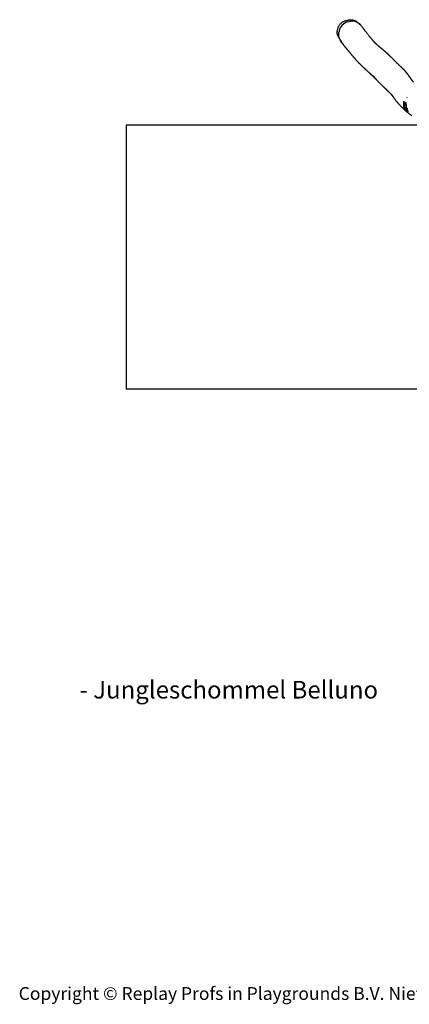
# Model space of a CAD drawing. Units: millimetres. Extents: x -4534 to 359579, y -3372 to 3159.
# Drawn here: x -4534 to -1952, y -3372 to 3159 of the extents above; entities that cross this region are included whole.
import ezdxf

# ---------------------------------------------------------------- set-up
doc = ezdxf.new("R2010")
doc.units = ezdxf.units.MM
doc.layers.add('Benaming', color=7, linetype='Continuous', lineweight=20, true_color=0x00a19a)
doc.layers.add('Logo-Copywrite', color=7, linetype='Continuous')
doc.layers.add('Opvangzone', color=7, linetype='Continuous', true_color=0x00a19a)
doc.layers.add('Toestel 2D', color=7, linetype='Continuous', lineweight=20)
doc.styles.get("Standard").update_dxf_attribs({"font": 'arial.ttf'})
doc.styles.add('VR Benaming txt 140', font='arial.ttf', dxfattribs={"height": 140})

# ---------------------------------------------------------------- blocks, each defined once
blk = doc.blocks.new('onderschrift')
at = {"layer": 'Logo-Copywrite', "insert": (-4540.5, -3258), "char_height": 85, "attachment_point": 1}
blk.add_mtext_dynamic_manual_height_columns('{\\fAsap|b0|i0|c0|p2;Copyright © Replay Profs in Playgrounds B.V. Niets uit deze tekening mag worden gekopieerd of openbaar gemaakt, zonder toestemming van Replay Profs in Playgrounds B.V.}', width=10615.551, gutter_width=10, heights=[0], dxfattribs=at)
blk = doc.blocks.new('RB0521-1___')
at = {"color": 7, "linetype": 'Continuous', "lineweight": 25}
for p, q in [((440.79, 909.94), (440.24, 909.48)), ((452.78, 897.55), (453.38, 898.1)), ((396.85, 867.26), (398.42, 868.98)), ((397.24, 867.33), (398.86, 869.11)), ((395.07, 866.77), (395.3, 866.33)), ((396.85, 867.26), (397.08, 866.82)), ((397.08, 866.82), (397.26, 866.84)), ((397.24, 867.33), (397.26, 866.84)), ((400.86, 867.34), (400.86, 867.28))]:
    blk.add_line(p, q, dxfattribs=at)
at = {"color": 8, "linetype": 'Continuous', "lineweight": 25}
blk.add_line((400.86, 867.34), (401.95, 868.54), dxfattribs=at)
at = {"color": 7, "linetype": 'Continuous', "lineweight": 25, "flags": 128}
for points in [[(455.3, 904.34), (454.96, 905.48), (454.68, 906.69)], [(396.85, 867.26), (396.56, 867.14), (396.28, 867.04), (396.03, 866.95), (395.8, 866.87), (395.6, 866.81), (395.44, 866.77), (395.3, 866.74), (395.19, 866.73), (395.12, 866.74), (395.08, 866.77), (395.07, 866.81), (395.09, 866.87), (395.15, 866.94), (395.24, 867.03), (395.37, 867.14), (395.52, 867.26), (395.71, 867.39), (395.92, 867.53), (396.16, 867.69), (396.42, 867.85), (396.71, 868.03), (397.02, 868.21), (397.35, 868.4), (397.69, 868.59), (398.05, 868.79), (398.42, 868.98)], [(397.08, 866.82), (396.78, 866.7), (396.5, 866.59), (396.25, 866.5), (396.03, 866.43), (395.83, 866.37), (395.66, 866.32), (395.52, 866.3), (395.42, 866.29), (395.34, 866.3), (395.3, 866.32), (395.3, 866.33)], [(397.78, 866.81), (397.67, 866.81), (397.26, 866.84)], [(400.69, 868.22), (400.65, 868.19), (400.56, 868.16), (400.45, 868.13), (400.31, 868.1), (400.15, 868.08), (399.98, 868.07), (399.8, 868.06), (399.62, 868.06), (399.46, 868.07), (399.31, 868.08), (399.19, 868.1), (399.09, 868.13), (399.03, 868.15), (399.01, 868.19), (399.02, 868.22), (399.07, 868.25), (399.15, 868.29), (399.27, 868.32), (399.41, 868.34), (399.57, 868.36), (399.74, 868.38), (399.92, 868.38), (400.09, 868.38), (400.26, 868.38), (400.4, 868.36), (400.53, 868.34), (400.62, 868.32), (400.68, 868.29), (400.71, 868.26), (400.69, 868.22)], [(404.72, 867.05), (404.66, 866.97), (404.58, 866.9)]]:
    blk.add_lwpolyline(points, dxfattribs=at)
at = {"color": 7, "linetype": 'Continuous', "lineweight": 25}
for centre, radius, start, end in [((442.58, 906.78), 3.57, 111.50768, 130.39151), ((438.11, 917.81), 8.33, 292.31177, 307.77936), ((446.32, 907.2), 5.09, 86.98091, 127.63805), ((446.06, 901.73), 10.56, 62.08215, 87.14873), ((447.27, 903.99), 8, 30.84609, 62.14578), ((450.36, 905.83), 4.41, 11.22865, 30.87619), ((445.87, 904.67), 9.92, 315.23333, 340.37957), ((450.33, 903.08), 5.19, 340.37618, 358.37892), ((451.48, 903.04), 4.04, 358.409, 18.73313), ((450.46, 900.1), 3.45, 307.13321, 315.45572), ((400.74, 844.57), 24.6, 86.23398, 94.3786), ((398.99, 891.69), 24.42, 265.90739, 274.39648)]:
    blk.add_arc(centre, radius, start, end, dxfattribs=at)
for points, knots in [([(440.27, 909.5), (440.17, 909.43), (439.99, 909.28), (439.73, 909.06), (439.49, 908.86), (439.27, 908.68), (439.06, 908.51), (438.87, 908.35), (438.69, 908.21), (438.53, 908.08), (438.39, 907.96), (438.26, 907.86), (438.16, 907.77), (438.08, 907.71), (438, 907.64), (437.91, 907.57), (437.81, 907.49), (437.7, 907.4), (437.58, 907.29), (437.44, 907.18), (437.28, 907.05), (437.11, 906.91), (436.93, 906.76), (436.74, 906.61), (436.55, 906.45), (436.37, 906.3), (436.19, 906.15), (435.96, 905.96), (435.71, 905.75), (435.42, 905.51), (435.15, 905.28), (434.9, 905.08), (434.67, 904.89), (434.46, 904.71), (434.26, 904.54), (434.07, 904.38), (433.87, 904.21), (433.63, 904.01), (433.34, 903.77), (433, 903.48), (432.63, 903.17), (432.27, 902.86), (431.92, 902.56), (431.59, 902.26), (431.23, 901.96), (430.86, 901.63), (430.46, 901.29), (430.05, 900.92), (429.62, 900.53), (429.17, 900.13), (428.72, 899.72), (428.28, 899.31), (427.87, 898.92), (427.48, 898.54), (427.11, 898.18), (426.79, 897.86), (426.5, 897.57), (426.25, 897.32), (426.02, 897.08), (425.83, 896.88), (425.66, 896.7), (425.52, 896.56), (425.38, 896.41), (425.25, 896.27), (425.12, 896.13), (424.98, 895.99), (424.84, 895.83), (424.69, 895.66), (424.55, 895.51), (424.43, 895.39), (424.34, 895.29), (424.26, 895.2), (424.18, 895.11), (424.1, 895.02), (424.02, 894.93), (423.92, 894.82), (423.82, 894.71), (423.73, 894.61), (423.65, 894.52), (423.59, 894.45), (423.53, 894.39), (423.48, 894.33), (423.43, 894.28), (423.33, 894.18), (423.21, 894.05), (423.06, 893.89), (422.9, 893.72), (422.71, 893.52), (422.49, 893.29), (422.25, 893.03), (421.98, 892.74), (421.71, 892.45), (421.49, 892.22), (421.33, 892.04), (421.21, 891.92), (421.09, 891.79), (420.97, 891.65), (420.82, 891.49), (420.66, 891.32), (420.49, 891.14), (420.34, 890.98), (420.21, 890.83), (420.08, 890.69), (419.95, 890.55), (419.81, 890.4), (419.64, 890.23), (419.46, 890.03), (419.26, 889.82), (419.06, 889.61), (418.85, 889.38), (418.63, 889.15), (418.42, 888.93), (418.22, 888.72), (418.03, 888.52), (417.85, 888.33), (417.66, 888.14), (417.45, 887.92), (417.24, 887.71), (417.11, 887.57), (417.06, 887.52)], [0, 0, 0, 0, 0.014325, 0.027711, 0.040159, 0.051669, 0.062241, 0.071873, 0.080568, 0.089049, 0.096394, 0.102605, 0.10768, 0.111621, 0.115424, 0.119694, 0.124655, 0.130308, 0.136652, 0.143688, 0.151416, 0.159834, 0.168944, 0.178574, 0.188, 0.197139, 0.205993, 0.214561, 0.229526, 0.243531, 0.256575, 0.268358, 0.27923, 0.289193, 0.298245, 0.307077, 0.316471, 0.326425, 0.34103, 0.356696, 0.373422, 0.391208, 0.405472, 0.420351, 0.435845, 0.451954, 0.468678, 0.486017, 0.503971, 0.522377, 0.540884, 0.558349, 0.574773, 0.590157, 0.604501, 0.617804, 0.628175, 0.637811, 0.646713, 0.654881, 0.660782, 0.66623, 0.671315, 0.676929, 0.681965, 0.687484, 0.693487, 0.699973, 0.706728, 0.710883, 0.714788, 0.718445, 0.721856, 0.725588, 0.73011, 0.734895, 0.740202, 0.745168, 0.749632, 0.753594, 0.757195, 0.762969, 0.768934, 0.775058, 0.781439, 0.787696, 0.794188, 0.800988, 0.808391, 0.818433, 0.828501, 0.838222, 0.847296, 0.85165, 0.855661, 0.859574, 0.864119, 0.869345, 0.875213, 0.88129, 0.886586, 0.891103, 0.895447, 0.900087, 0.904978, 0.910025, 0.917135, 0.923976, 0.930709, 0.938035, 0.945887, 0.953375, 0.96038, 0.966613, 0.972546, 0.979056, 0.986116, 0.994958, 1, 1, 1, 1]), ([(440.79, 909.94), (440.8, 909.95), (440.93, 910.09), (441.24, 910.29), (441.69, 910.56), (442.26, 910.81), (442.87, 911.07), (443.3, 911.31), (443.49, 911.42)], [0, 0, 0, 0, 0.0115945, 0.1829098, 0.3548959, 0.5266477, 0.7823566, 1, 1, 1, 1]), ([(444.65, 912.18), (444.55, 912.11), (444.18, 911.87), (443.82, 911.64), (443.56, 911.47)], [0, 0, 0, 0, 0.282621, 1, 1, 1, 1]), ([(444.66, 912.16), (444.75, 912.22), (445.06, 912.43), (445.65, 912.71), (446.38, 912.96), (447.12, 913.08), (447.84, 913.11), (448.7, 913.05), (449.69, 912.9), (450.79, 912.6), (451.75, 912.22), (452.57, 911.79), (453.24, 911.34), (453.86, 910.81), (454.41, 910.21), (454.89, 909.55), (455.29, 908.83), (455.59, 908.07), (455.75, 907.32), (455.9, 906.62), (456.08, 905.99), (456.24, 905.35), (456.37, 904.71), (456.41, 904.09), (456.38, 903.51), (456.3, 902.97), (456.17, 902.42), (456.04, 902.07), (455.97, 901.9)], [0, 0, 0, 0, 0.016715, 0.057867, 0.098759, 0.135478, 0.172394, 0.20926, 0.267619, 0.326163, 0.384516, 0.426094, 0.46778, 0.509313, 0.551011, 0.592843, 0.634509, 0.676444, 0.718416, 0.752111, 0.785961, 0.819743, 0.853281, 0.886712, 0.914506, 0.942307, 0.971155, 1, 1, 1, 1]), ([(455.97, 901.9), (455.85, 901.61), (455.6, 901.04), (455.13, 900.23), (454.65, 899.52), (454.16, 898.91), (453.76, 898.45), (453.47, 898.2), (453.37, 898.1)], [0, 0, 0, 0, 0.201316, 0.403023, 0.60436, 0.756375, 0.908975, 1, 1, 1, 1]), ([(415.04, 862.62), (415.06, 862.63), (415.12, 862.68), (415.23, 862.77), (415.37, 862.88), (415.51, 862.98), (415.63, 863.07), (415.74, 863.15), (415.83, 863.22), (415.91, 863.28), (415.99, 863.34), (416.08, 863.4), (416.17, 863.48), (416.28, 863.56), (416.41, 863.64), (416.54, 863.74), (416.68, 863.84), (416.81, 863.93), (416.92, 864.01), (417.02, 864.08), (417.12, 864.15), (417.22, 864.22), (417.34, 864.3), (417.47, 864.4), (417.62, 864.5), (417.76, 864.6), (417.9, 864.69), (418.02, 864.78), (418.12, 864.85), (418.2, 864.9), (418.27, 864.95), (418.34, 865.01), (418.43, 865.07), (418.53, 865.13), (418.64, 865.21), (418.76, 865.3), (418.89, 865.39), (419.07, 865.52), (419.27, 865.66), (419.49, 865.82), (419.68, 865.97), (419.86, 866.11), (420.01, 866.22), (420.13, 866.31), (420.23, 866.39), (420.33, 866.46), (420.42, 866.53), (420.52, 866.61), (420.63, 866.7), (420.76, 866.8), (420.9, 866.91), (421.05, 867.03), (421.21, 867.16), (421.36, 867.29), (421.5, 867.41), (421.62, 867.51), (421.72, 867.6), (421.83, 867.69), (421.94, 867.78), (422.05, 867.88), (422.18, 868), (422.31, 868.11), (422.44, 868.23), (422.57, 868.35), (422.68, 868.45), (422.78, 868.55), (422.86, 868.63), (422.94, 868.7), (423.02, 868.78), (423.11, 868.86), (423.2, 868.95), (423.32, 869.07), (423.45, 869.2), (423.6, 869.35), (423.73, 869.49), (423.86, 869.61), (423.98, 869.74), (424.12, 869.87), (424.26, 870.03), (424.42, 870.19), (424.56, 870.34), (424.7, 870.48), (424.82, 870.6), (424.92, 870.72), (425.02, 870.82), (425.12, 870.92), (425.22, 871.03), (425.36, 871.17), (425.51, 871.34), (425.67, 871.5), (425.82, 871.65), (425.95, 871.79), (426.09, 871.93), (426.24, 872.09), (426.41, 872.26), (426.6, 872.45), (426.79, 872.64), (426.97, 872.83), (427.15, 873.01), (427.35, 873.2), (427.54, 873.4), (427.75, 873.6), (427.94, 873.79), (428.13, 873.97), (428.29, 874.14), (428.46, 874.3), (428.64, 874.48), (428.84, 874.68), (429.05, 874.88), (429.25, 875.08), (429.47, 875.3), (429.71, 875.54), (429.97, 875.8), (430.24, 876.07), (430.52, 876.35), (430.8, 876.64), (431.09, 876.94), (431.38, 877.23), (431.63, 877.49), (431.87, 877.73), (432.09, 877.97), (432.32, 878.21), (432.54, 878.44), (432.75, 878.66), (432.93, 878.85), (433.09, 879.03), (433.26, 879.21), (433.45, 879.4), (433.65, 879.63), (433.87, 879.86), (434.09, 880.11), (434.33, 880.37), (434.58, 880.65), (434.84, 880.94), (435.1, 881.23), (435.34, 881.51), (435.58, 881.78), (435.79, 882.03), (435.98, 882.26), (436.16, 882.46), (436.33, 882.66), (436.5, 882.87), (436.68, 883.08), (436.85, 883.3), (437.03, 883.51), (437.19, 883.71), (437.34, 883.89), (437.47, 884.05), (437.6, 884.21), (437.73, 884.37), (437.87, 884.53), (438, 884.7), (438.13, 884.86), (438.26, 885.01), (438.37, 885.15), (438.46, 885.27), (438.55, 885.37), (438.63, 885.47), (438.72, 885.57), (438.8, 885.67), (438.89, 885.78), (438.98, 885.89), (439.08, 886), (439.18, 886.11), (439.28, 886.23), (439.41, 886.37), (439.55, 886.53), (439.71, 886.71), (439.89, 886.91), (440.09, 887.12), (440.3, 887.33), (440.49, 887.52), (440.66, 887.69), (440.83, 887.86), (441, 888.01), (441.15, 888.16), (441.3, 888.3), (441.45, 888.43), (441.59, 888.56), (441.72, 888.68), (441.84, 888.78), (441.94, 888.88), (442.03, 888.96), (442.13, 889.05), (442.25, 889.15), (442.39, 889.27), (442.55, 889.41), (442.74, 889.57), (442.95, 889.75), (443.19, 889.95), (443.46, 890.18), (443.75, 890.43), (444.08, 890.7), (444.45, 891), (444.84, 891.32), (445.26, 891.66), (445.7, 892.02), (446.19, 892.4), (446.71, 892.81), (447.26, 893.25), (447.85, 893.72), (448.5, 894.22), (449.21, 894.78), (449.98, 895.38), (450.8, 896.01), (451.66, 896.67), (452.24, 897.12), (452.54, 897.35)], [0, 0, 0, 0, 0.001256, 0.004905, 0.008923, 0.012679, 0.016065, 0.019081, 0.021729, 0.024006, 0.026199, 0.028757, 0.031684, 0.03498, 0.038647, 0.042641, 0.047063, 0.050971, 0.054365, 0.057246, 0.059826, 0.062777, 0.066178, 0.070031, 0.074335, 0.078591, 0.082431, 0.085855, 0.088863, 0.090969, 0.092815, 0.094773, 0.097071, 0.099708, 0.10263, 0.105878, 0.109455, 0.113344, 0.119581, 0.125285, 0.130458, 0.1351, 0.139328, 0.141954, 0.144469, 0.146872, 0.149163, 0.151545, 0.1543, 0.15743, 0.160934, 0.164813, 0.169003, 0.172933, 0.176465, 0.17943, 0.182043, 0.184471, 0.187248, 0.190412, 0.193625, 0.197157, 0.200893, 0.204326, 0.2074, 0.210113, 0.212467, 0.214639, 0.216615, 0.218854, 0.221369, 0.22416, 0.228028, 0.231857, 0.235389, 0.238626, 0.241338, 0.244564, 0.248306, 0.252057, 0.255653, 0.258776, 0.261437, 0.263827, 0.266011, 0.26799, 0.27017, 0.273053, 0.27663, 0.280109, 0.282996, 0.285555, 0.288216, 0.291297, 0.294673, 0.298239, 0.301932, 0.305212, 0.307971, 0.311267, 0.315089, 0.319002, 0.322799, 0.326425, 0.329808, 0.333044, 0.336913, 0.341157, 0.345614, 0.349887, 0.353956, 0.359611, 0.365275, 0.371013, 0.376975, 0.383257, 0.389831, 0.396208, 0.402203, 0.407163, 0.412162, 0.417457, 0.423049, 0.4276, 0.431865, 0.435752, 0.439261, 0.444033, 0.448999, 0.454282, 0.459883, 0.465945, 0.472546, 0.479265, 0.486312, 0.493212, 0.499931, 0.506431, 0.512082, 0.517484, 0.522703, 0.528244, 0.534213, 0.540579, 0.546709, 0.552896, 0.558501, 0.563562, 0.568687, 0.57408, 0.579741, 0.58567, 0.59178, 0.597506, 0.602748, 0.607426, 0.61164, 0.615753, 0.620006, 0.624628, 0.629405, 0.634335, 0.639418, 0.644693, 0.650435, 0.656699, 0.664192, 0.672314, 0.681064, 0.690443, 0.700447, 0.707912, 0.715065, 0.721772, 0.728032, 0.733847, 0.739217, 0.744142, 0.749047, 0.753415, 0.757246, 0.760541, 0.763301, 0.766323, 0.769938, 0.774146, 0.778948, 0.784344, 0.790333, 0.796915, 0.804092, 0.811862, 0.820226, 0.829185, 0.838738, 0.848471, 0.858753, 0.869584, 0.880967, 0.892901, 0.905387, 0.918425, 0.933404, 0.949052, 0.965368, 0.982351, 1, 1, 1, 1]), ([(419.11, 889.31), (419.13, 889.33), (419.18, 889.37), (419.24, 889.42), (419.29, 889.47), (419.34, 889.51), (419.4, 889.56), (419.46, 889.62), (419.53, 889.67), (419.57, 889.71), (419.58, 889.72), (419.58, 889.72), (419.55, 889.7), (419.5, 889.66), (419.42, 889.59), (419.31, 889.49), (419.16, 889.37), (419.02, 889.25), (418.89, 889.13), (418.76, 889.02), (418.62, 888.91), (418.49, 888.79), (418.35, 888.67), (418.19, 888.53), (418.02, 888.38), (417.82, 888.2), (417.59, 888), (417.35, 887.79), (417.1, 887.56), (416.85, 887.33), (416.6, 887.1), (416.3, 886.82), (415.96, 886.5), (415.58, 886.15), (415.23, 885.81), (414.9, 885.49), (414.58, 885.17), (414.25, 884.85), (413.91, 884.51), (413.57, 884.18), (413.24, 883.84), (412.92, 883.51), (412.63, 883.22), (412.39, 882.97), (412.18, 882.76), (411.98, 882.55), (411.79, 882.35), (411.59, 882.14), (411.41, 881.95), (411.24, 881.77), (411.07, 881.59), (410.89, 881.4), (410.7, 881.2), (410.52, 881.01), (410.35, 880.84), (410.21, 880.69), (410.08, 880.55), (409.91, 880.37), (409.71, 880.15), (409.48, 879.91), (409.27, 879.69), (409.09, 879.51), (408.94, 879.35), (408.81, 879.21), (408.66, 879.06), (408.51, 878.9), (408.36, 878.75), (408.22, 878.6), (408.09, 878.46), (407.97, 878.34), (407.87, 878.24), (407.78, 878.16), (407.7, 878.08), (407.62, 878), (407.53, 877.91), (407.44, 877.82), (407.33, 877.72), (407.23, 877.62), (407.12, 877.52), (407.02, 877.43), (406.91, 877.33), (406.82, 877.25), (406.73, 877.17), (406.63, 877.09), (406.54, 877.02), (406.43, 876.92), (406.3, 876.82), (406.15, 876.71), (406, 876.59), (405.83, 876.46), (405.63, 876.32), (405.41, 876.16), (405.18, 876), (404.94, 875.83), (404.67, 875.65), (404.38, 875.45), (403.97, 875.17), (403.43, 874.78), (402.73, 874.26), (402.12, 873.77), (401.61, 873.35), (401.28, 873.07), (401.03, 872.85), (400.85, 872.69), (400.66, 872.52), (400.49, 872.36), (400.36, 872.23), (400.25, 872.14), (400.17, 872.06), (400.08, 871.97), (399.98, 871.88), (399.85, 871.75), (399.7, 871.61), (399.55, 871.46), (399.41, 871.32), (399.28, 871.2), (399.16, 871.08), (399.05, 870.96), (398.94, 870.86), (398.84, 870.76), (398.73, 870.65), (398.61, 870.52), (398.47, 870.38), (398.33, 870.23), (398.2, 870.09), (398.07, 869.96), (397.95, 869.83), (397.81, 869.68), (397.66, 869.52), (397.51, 869.35), (397.36, 869.19), (397.23, 869.05), (397.11, 868.92), (397, 868.79), (396.89, 868.67), (396.76, 868.53), (396.62, 868.37), (396.47, 868.2), (396.34, 868.05), (396.21, 867.9), (396.1, 867.77), (395.98, 867.64), (395.9, 867.54), (395.85, 867.49), (395.85, 867.49)], [0, 0, 0, 0, 0.0013613, 0.0025083, 0.0035556, 0.0042455, 0.0048603, 0.0055932, 0.0063336, 0.007081, 0.0079875, 0.0091451, 0.0105998, 0.0126655, 0.0147211, 0.0205122, 0.0255075, 0.0299233, 0.0342202, 0.0384138, 0.0423362, 0.0467544, 0.0507046, 0.0551914, 0.0603757, 0.0662569, 0.0728346, 0.0796736, 0.0871303, 0.0947785, 0.1021699, 0.1093049, 0.1214086, 0.1326965, 0.14317, 0.1529887, 0.1627876, 0.173231, 0.1837258, 0.1943071, 0.2050035, 0.2157893, 0.2259875, 0.2333757, 0.2402862, 0.2471314, 0.2539774, 0.2608245, 0.2679973, 0.2735817, 0.2798231, 0.2867206, 0.2942681, 0.3016723, 0.308254, 0.3141525, 0.3196376, 0.3253042, 0.3359285, 0.3470462, 0.3574545, 0.3669004, 0.3738195, 0.3812622, 0.3893535, 0.3980946, 0.4074867, 0.4169129, 0.425578, 0.4334465, 0.4405172, 0.4461553, 0.4515567, 0.4575637, 0.4642036, 0.4714772, 0.4793851, 0.4878613, 0.496038, 0.5046866, 0.5125913, 0.5197528, 0.5262632, 0.5330467, 0.5403411, 0.5481467, 0.5596251, 0.5712553, 0.5828773, 0.5944902, 0.6093789, 0.6238645, 0.6378437, 0.650926, 0.6640374, 0.6781029, 0.6922499, 0.7181831, 0.7441171, 0.7700407, 0.7855335, 0.8005017, 0.8065092, 0.8130521, 0.8201308, 0.8274814, 0.8317874, 0.8355114, 0.8386532, 0.8415958, 0.8453765, 0.8500537, 0.8561389, 0.8617995, 0.8670093, 0.8717684, 0.8762167, 0.8803598, 0.8841983, 0.887733, 0.8915732, 0.8961481, 0.9015114, 0.9068697, 0.9116928, 0.9160756, 0.9205805, 0.9255823, 0.931081, 0.9370295, 0.9426316, 0.9476029, 0.9519343, 0.955746, 0.9599705, 0.9648212, 0.9702986, 0.9761194, 0.9814702, 0.9862164, 0.9903577, 0.9948058, 0.9997822, 1, 1, 1, 1]), ([(440.03, 887.1), (440.03, 887.1), (440.03, 887.1), (440.03, 887.1), (440.04, 887.11), (440.04, 887.11), (440.05, 887.12), (440.05, 887.12), (440.05, 887.12), (440.05, 887.12), (440.05, 887.13), (440.06, 887.13), (440.06, 887.14), (440.07, 887.14), (440.09, 887.16), (440.11, 887.19), (440.16, 887.23), (440.21, 887.29), (440.28, 887.35), (440.34, 887.42), (440.42, 887.49), (440.5, 887.58), (440.61, 887.69), (440.73, 887.81), (440.84, 887.91), (440.93, 888), (441.01, 888.08), (441.08, 888.15), (441.15, 888.22), (441.22, 888.29), (441.32, 888.38), (441.43, 888.49), (441.57, 888.61), (441.7, 888.75), (441.84, 888.88), (441.97, 889), (442.08, 889.1), (442.16, 889.17), (442.2, 889.22), (442.23, 889.25), (442.23, 889.25), (442.23, 889.25)], [0, 0, 0, 0, 0.006296, 0.010805, 0.012162, 0.012642, 0.013021, 0.013187, 0.01335, 0.013518, 0.013703, 0.01414, 0.014697, 0.016454, 0.018971, 0.024509, 0.040462, 0.063552, 0.090368, 0.118565, 0.148143, 0.179102, 0.230542, 0.284026, 0.331874, 0.368825, 0.400333, 0.426467, 0.453437, 0.485307, 0.522078, 0.575967, 0.637794, 0.707556, 0.767932, 0.830174, 0.884549, 0.924123, 0.9575, 0.984732, 1, 1, 1, 1]), ([(398.86, 869.11), (398.78, 869.1), (398.63, 869.08), (398.49, 869.02), (398.42, 868.98)], [0, 0, 0, 0, 0.500001, 1, 1, 1, 1]), ([(395.14, 866.64), (395.04, 866.53), (394.8, 866.25), (394.43, 865.8), (394.02, 865.29), (393.62, 864.8), (393.25, 864.33), (392.97, 863.98), (392.8, 863.77), (392.75, 863.7)], [0, 0, 0, 0, 0.121833, 0.289559, 0.463593, 0.646276, 0.787777, 0.935213, 1, 1, 1, 1]), ([(396.85, 867.26), (396.92, 867.29), (397.04, 867.33), (397.17, 867.33), (397.24, 867.33)], [0, 0, 0, 0, 0.499999, 1, 1, 1, 1]), ([(400.62, 868.19), (400.62, 868.19), (400.59, 868.2), (400.45, 868.2), (400.22, 868.19), (399.94, 868.15), (399.7, 868.11), (399.57, 868.08), (399.53, 868.07)], [0, 0, 0, 0, 0.004844, 0.22588, 0.448446, 0.672843, 0.898605, 1, 1, 1, 1]), ([(400.86, 867.34), (400.93, 867.34), (401.07, 867.34), (401.19, 867.31), (401.25, 867.29)], [0, 0, 0, 0, 0.571192, 1, 1, 1, 1])]:
    blk.add_open_spline(points, degree=3, knots=knots, dxfattribs=at)
blk = doc.blocks.new('VPL-14-RB0521-1')
at = {"layer": 'Opvangzone'}
blk.add_lwpolyline([(3922.3, 1596.2), (3922.3, 2460.3), (-3827.7, 2460.3), (-3827.7, 1585.3), (-3827.7, 710.3), (3922.3, 710.3)], close=True, dxfattribs=at)
at = {"layer": 'Toestel 2D', "xscale": 10, "yscale": 10, "zscale": 10, "rotation": 90}
blk.add_blockref('RB0521-1___', (6701.6, -1404.8), dxfattribs=at)

msp = doc.modelspace()

# ---------------------------------------------------------------- block references
for name in ['VPL-14-RB0521-1', 'onderschrift']:
    msp.add_blockref(name, (0, 0))

# ---------------------------------------------------------------- texts
at = {"layer": 'Benaming', "insert": (-4137.5, -1032.5), "char_height": 140, "attachment_point": 1, "style": 'VR Benaming txt 140'}
msp.add_mtext_dynamic_manual_height_columns('\\pi2588.98622;{\\fOpen Sans|b0|i0|c0|p34;\\H0.83333x;VPL-14-RB0521-1 - Jungleschommel Belluno}', width=8472.759, gutter_width=12.5, heights=[0], dxfattribs=at)

doc.saveas('drawing.dxf')
